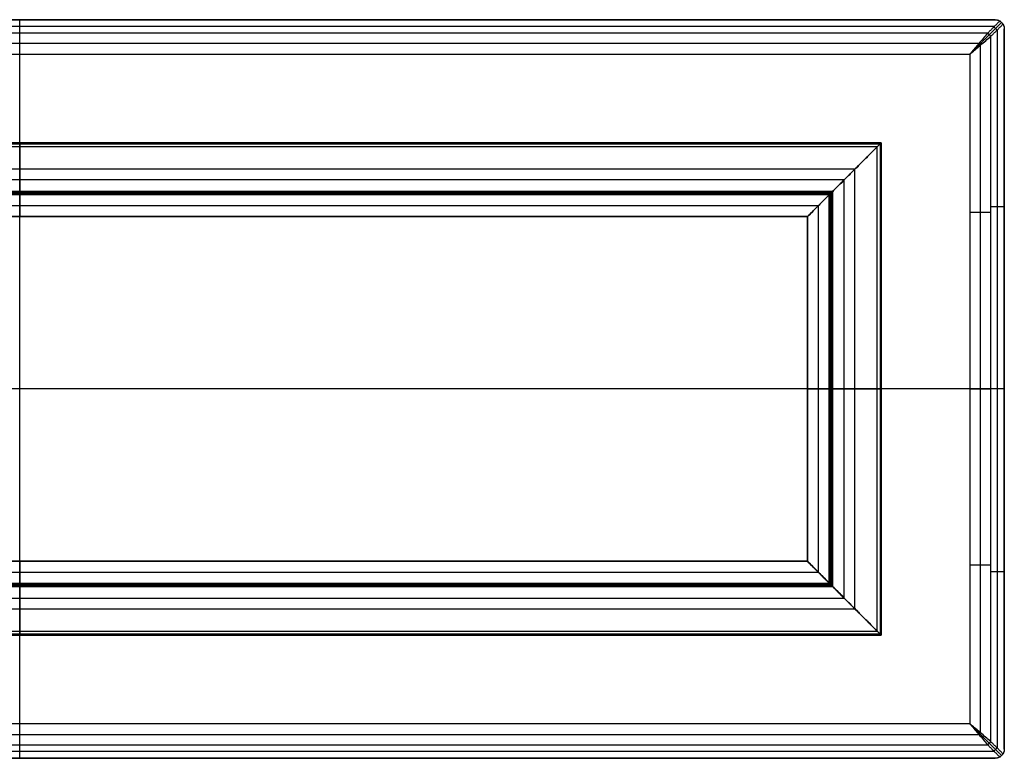
# Model space of a CAD drawing. Units: millimetres. Extents: x -1600 to 1600, y -225 to 975.
# Drawn here: x 0 to 1600, y -225 to 975 of the extents above; entities that cross this region are included whole.
import ezdxf

# ---------------------------------------------------------------- set-up
doc = ezdxf.new("R2010")
doc.units = ezdxf.units.MM
doc.header["$MEASUREMENT"] = 0
doc.layers.add('Capa 01', color=7, linetype='Continuous', true_color=0x000000)

# ---------------------------------------------------------------- blocks, each defined once
blk = doc.blocks.new('3DWEB_Larguero_6000')
at = {"layer": 'Capa 01'}
for p, q in [((1400, 38.6, 120), (-1400, 38.6, 120)), ((-1340, 43, 60), (1340, 43, 60)), ((-1340, 6.9, 60), (-1340, 43, 60)), ((0, 3.5), (0, 43)), ((0, 43, 120), (0, 43)), ((0, 34.2, 120), (0, 43, 120)), ((1340, 6.9, 60), (1340, 43, 60)), ((-1280, 21.5), (-1383.6, 21.5, 103.6)), ((-1280, 23.2), (1280, 23.2)), ((0, 0.5, 41.1), (0, 24.7, 113.2)), ((1383.6, 21.5, 103.6), (1280, 21.5)), ((-1357.2, 12.6, 77.2), (1357.2, 12.6, 77.2)), ((-1315.6, 1.7, 35.6), (1315.6, 1.7, 35.6)), ((-1297.8, 3.5, 17.8), (1297.8, 3.5, 17.8)), ((0, 0, 35.6), (0, 3.5, 35.6)), ((0, 3.5), (0, 3.5, 35.6)), ((-1316.8, 0, 36.8), (1316.8, 0, 36.8)), ((0, 0, 35.6), (0, 0, 38))]:
    blk.add_line(p, q, dxfattribs=at)
for points in [[(-1400, 43, 120), (0, 43, 120), (1400, 43, 120)], [(-1400, 43, 120), (-1400, 38.6, 120), (-1400, 34.2, 120)], [(-1280, 43), (-1340, 43, 60), (-1400, 43, 120)], [(1400, 34.2, 120), (0, 34.2, 120), (-1400, 34.2, 120)], [(-1280, 43), (0, 43), (1280, 43)], [(-1280, 3.5), (-1280, 23.2), (-1280, 43)], [(1280, 43), (1280, 23.2), (1280, 3.5)], [(1400, 43, 120), (1340, 43, 60), (1280, 43)], [(1400, 34.2, 120), (1400, 38.6, 120), (1400, 43, 120)], [(1398.1, 28.4, 118.1), (0, 28.4, 118.1), (-1398.1, 28.4, 118.1)], [(-1393.2, 24.7, 113.2), (0, 24.7, 113.2), (1393.2, 24.7, 113.2)], [(-1393.2, 24.7, 113.2), (-1357.2, 12.6, 77.2), (-1321.1, 0.5, 41.1)], [(1321.1, 0.5, 41.1), (1357.2, 12.6, 77.2), (1393.2, 24.7, 113.2)], [(-1321.1, 0.5, 41.1), (0, 0.5, 41.1), (1321.1, 0.5, 41.1)], [(1319.6, 0.1, 39.6), (0, 0.1, 39.6), (-1319.6, 0.1, 39.6)], [(1318, 0, 38), (0, 0, 38), (-1318, 0, 38)], [(-1318, 0, 38), (-1316.8, 0, 36.8), (-1315.6, 0, 35.6)], [(-1315.6, 3.5, 35.6), (0, 3.5, 35.6), (1315.6, 3.5, 35.6)], [(-1315.6, 0, 35.6), (-1315.6, 1.7, 35.6), (-1315.6, 3.5, 35.6)], [(-1315.6, 3.5, 35.6), (-1297.8, 3.5, 17.8), (-1280, 3.5)], [(-1315.6, 0, 35.6), (0, 0, 35.6), (1315.6, 0, 35.6)], [(1280, 3.5), (0, 3.5), (-1280, 3.5)], [(1280, 3.5), (1297.8, 3.5, 17.8), (1315.6, 3.5, 35.6)], [(1315.6, 3.5, 35.6), (1315.6, 1.7, 35.6), (1315.6, 0, 35.6)], [(1315.6, 0, 35.6), (1316.8, 0, 36.8), (1318, 0, 38)]]:
    blk.add_open_spline(points, degree=2, dxfattribs=at)
for points, knots in [([(-1400, 34.2, 120), (-1400, 34.1, 120), (-1400, 34, 120), (-1400, 33.9, 120), (-1400, 33.9, 120), (-1400, 33.8, 120), (-1400, 33.7, 120), (-1400, 33.6, 120), (-1400, 33.5, 120), (-1400, 33.4, 120), (-1400, 33.3, 120), (-1400, 33.2, 120), (-1399.9, 33.1, 119.9), (-1399.9, 33, 119.9), (-1399.9, 33, 119.9), (-1399.9, 32.9, 119.9), (-1399.9, 32.8, 119.9), (-1399.9, 32.7, 119.9), (-1399.9, 32.6, 119.9), (-1399.9, 32.5, 119.9), (-1399.8, 32.4, 119.8), (-1399.8, 32.2, 119.8), (-1399.8, 32.2, 119.8), (-1399.8, 32, 119.8), (-1399.7, 31.9, 119.7), (-1399.7, 31.8, 119.7), (-1399.7, 31.7, 119.7), (-1399.6, 31.5, 119.6), (-1399.6, 31.4, 119.6), (-1399.5, 31.2, 119.5), (-1399.5, 31.1, 119.5), (-1399.4, 30.9, 119.4), (-1399.4, 30.8, 119.4), (-1399.3, 30.6, 119.3), (-1399.3, 30.5, 119.3), (-1399.2, 30.3, 119.2), (-1399.2, 30.2, 119.2), (-1399.1, 30.1, 119.1), (-1399.1, 30, 119.1), (-1399, 29.8, 119), (-1399, 29.8, 119), (-1398.9, 29.6, 118.9), (-1398.9, 29.6, 118.9), (-1398.8, 29.4, 118.8), (-1398.7, 29.2, 118.7), (-1398.5, 29, 118.5), (-1398.5, 28.9, 118.5), (-1398.3, 28.7, 118.3), (-1398.3, 28.5, 118.3), (-1398.1, 28.3, 118.1), (-1398, 28.2, 118), (-1397.9, 28.1, 117.9), (-1397.8, 28, 117.8), (-1397.7, 27.8, 117.7), (-1397.6, 27.7, 117.6), (-1397.5, 27.5, 117.5), (-1397.4, 27.5, 117.4), (-1397.2, 27.3, 117.2), (-1397.2, 27.2, 117.2), (-1397, 27, 117), (-1396.8, 26.9, 116.8), (-1396.5, 26.6, 116.5), (-1396.4, 26.5, 116.4), (-1396.1, 26.3, 116.1), (-1395.9, 26.1, 115.9), (-1395.7, 25.9, 115.7), (-1395.5, 25.8, 115.5), (-1395.2, 25.7, 115.2), (-1395.1, 25.6, 115.1), (-1394.8, 25.4, 114.8), (-1394.6, 25.3, 114.6), (-1394.3, 25.2, 114.3), (-1394.2, 25.1, 114.2), (-1393.9, 25, 113.9), (-1393.8, 24.9, 113.8), (-1393.5, 24.8, 113.5), (-1393.3, 24.8, 113.3), (-1393.2, 24.7, 113.2)], [-15.734802, -15.734802, -15.734802, -15.734802, -15.673301, -15.673301, -15.64255, -15.64255, -15.611799, -15.611799, -15.550298, -15.550298, -15.488797, -15.488797, -15.427296, -15.427296, -15.365795, -15.365795, -15.304294, -15.304294, -15.242793, -15.242793, -15.119791, -15.119791, -14.996789, -14.996789, -14.873787, -14.873787, -14.750784, -14.750784, -14.50478, -14.50478, -14.258776, -14.258776, -14.012772, -14.012772, -13.766767, -13.766767, -13.520935, -13.520935, -13.275103, -13.275103, -13.029271, -13.029271, -12.783438, -12.783438, -12.291774, -12.291774, -11.800109, -11.800109, -11.308437, -11.308437, -10.816765, -10.816765, -10.325093, -10.325093, -9.833421, -9.833421, -9.341732, -9.341732, -8.850042, -8.850042, -7.866663, -7.866663, -6.882771, -6.882771, -5.89888, -5.89888, -4.91609, -4.91609, -3.933301, -3.933301, -2.949975, -2.949975, -1.966648, -1.966648, -0.983324, -0.983324, 0, 0, 0, 0]), ([(1393.2, 24.7, 113.2), (1393.3, 24.8, 113.3), (1393.5, 24.8, 113.5), (1393.8, 24.9, 113.8), (1393.9, 25, 113.9), (1394.2, 25.1, 114.2), (1394.3, 25.2, 114.3), (1394.6, 25.3, 114.6), (1394.8, 25.4, 114.8), (1395.1, 25.6, 115.1), (1395.2, 25.7, 115.2), (1395.5, 25.8, 115.5), (1395.7, 25.9, 115.7), (1395.9, 26.1, 115.9), (1396.1, 26.3, 116.1), (1396.4, 26.5, 116.4), (1396.5, 26.6, 116.5), (1396.8, 26.9, 116.8), (1397, 27, 117), (1397.2, 27.2, 117.2), (1397.2, 27.3, 117.2), (1397.4, 27.5, 117.4), (1397.5, 27.5, 117.5), (1397.6, 27.7, 117.6), (1397.7, 27.8, 117.7), (1397.8, 28, 117.8), (1397.9, 28.1, 117.9), (1398, 28.2, 118), (1398.1, 28.3, 118.1), (1398.3, 28.5, 118.3), (1398.3, 28.7, 118.3), (1398.5, 28.9, 118.5), (1398.5, 29, 118.5), (1398.7, 29.2, 118.7), (1398.8, 29.4, 118.8), (1398.9, 29.6, 118.9), (1398.9, 29.6, 118.9), (1399, 29.8, 119), (1399, 29.8, 119), (1399.1, 30, 119.1), (1399.1, 30.1, 119.1), (1399.2, 30.2, 119.2), (1399.2, 30.3, 119.2), (1399.3, 30.5, 119.3), (1399.3, 30.6, 119.3), (1399.4, 30.8, 119.4), (1399.4, 30.9, 119.4), (1399.5, 31.1, 119.5), (1399.5, 31.2, 119.5), (1399.6, 31.4, 119.6), (1399.6, 31.5, 119.6), (1399.7, 31.7, 119.7), (1399.7, 31.8, 119.7), (1399.7, 31.9, 119.7), (1399.8, 32, 119.8), (1399.8, 32.2, 119.8), (1399.8, 32.2, 119.8), (1399.8, 32.4, 119.8), (1399.9, 32.5, 119.9), (1399.9, 32.6, 119.9), (1399.9, 32.7, 119.9), (1399.9, 32.8, 119.9), (1399.9, 32.9, 119.9), (1399.9, 33, 119.9), (1399.9, 33, 119.9), (1399.9, 33.1, 119.9), (1400, 33.2, 120), (1400, 33.3, 120), (1400, 33.4, 120), (1400, 33.5, 120), (1400, 33.6, 120), (1400, 33.7, 120), (1400, 33.8, 120), (1400, 33.9, 120), (1400, 33.9, 120), (1400, 34, 120), (1400, 34.1, 120), (1400, 34.2, 120)], [-15.734802, -15.734802, -15.734802, -15.734802, -14.751478, -14.751478, -13.768154, -13.768154, -12.784829, -12.784829, -11.801504, -11.801504, -10.818174, -10.818174, -9.834844, -9.834844, -8.8515, -8.8515, -7.868156, -7.868156, -6.884788, -6.884788, -6.393105, -6.393105, -5.901421, -5.901421, -5.409742, -5.409742, -4.918063, -4.918063, -4.426384, -4.426384, -3.934704, -3.934704, -3.443041, -3.443041, -2.951378, -2.951378, -2.705546, -2.705546, -2.459715, -2.459715, -2.213883, -2.213883, -1.968051, -1.968051, -1.722045, -1.722045, -1.476039, -1.476039, -1.230032, -1.230032, -0.984026, -0.984026, -0.861022, -0.861022, -0.738019, -0.738019, -0.615016, -0.615016, -0.492013, -0.492013, -0.430511, -0.430511, -0.36901, -0.36901, -0.307508, -0.307508, -0.246006, -0.246006, -0.184505, -0.184505, -0.123003, -0.123003, -0.092252, -0.092252, -0.061502, -0.061502, 0, 0, 0, 0]), ([(-1321.1, 0.5, 41.1), (-1320.9, 0.4, 40.9), (-1320.6, 0.4, 40.6), (-1320.1, 0.2, 40.1), (-1319.8, 0.2, 39.8), (-1319.3, 0.1, 39.3), (-1319, 0.1, 39), (-1318.5, 0, 38.5), (-1318.2, 0, 38.2), (-1318, 0, 38)], [-4.552651, -4.552651, -4.552651, -4.552651, -3.414495, -3.414495, -2.276331, -2.276331, -1.138165, -1.138165, 0, 0, 0, 0]), ([(1318, 0, 38), (1318.2, 0, 38.2), (1318.5, 0, 38.5), (1319, 0.1, 39), (1319.3, 0.1, 39.3), (1319.8, 0.2, 39.8), (1320.1, 0.2, 40.1), (1320.6, 0.4, 40.6), (1320.9, 0.4, 40.9), (1321.1, 0.5, 41.1)], [-4.552651, -4.552651, -4.552651, -4.552651, -3.414487, -3.414487, -2.276324, -2.276324, -1.138162, -1.138162, 0, 0, 0, 0])]:
    blk.add_open_spline(points, degree=3, knots=knots, dxfattribs=at)
for points, weights in [([(0, 24.7, 113.2), (0, 27, 120), (0, 34.2, 120)], [1, 0.811895714789, 1]), ([(0, 0, 38), (0, 0, 39.6), (0, 0.5, 41.1)], [1, 0.986907665688, 1])]:
    blk.add_rational_spline(points, weights, degree=2, dxfattribs=at)
blk = doc.blocks.new('3DWEB_PM_Larguero_PM_ING2_2800')
at = {"layer": 'Capa 01'}
blk.add_blockref('3DWEB_Larguero_6000', (0, 0), dxfattribs=at)
blk = doc.blocks.new('3DWEB_Larguero_60002')
at = {"layer": 'Capa 01'}
for p, q in [((400, 38.6, 120), (-400, 38.6, 120)), ((-340, 43, 60), (340, 43, 60)), ((-340, 6.9, 60), (-340, 43, 60)), ((0, 3.5), (0, 43)), ((0, 43, 120), (0, 43)), ((0, 34.2, 120), (0, 43, 120)), ((340, 6.9, 60), (340, 43, 60)), ((-280, 21.5), (-383.6, 21.5, 103.6)), ((-280, 23.2), (280, 23.2)), ((0, 0.5, 41.1), (0, 24.7, 113.2)), ((383.6, 21.5, 103.6), (280, 21.5)), ((-357.2, 12.6, 77.2), (357.2, 12.6, 77.2)), ((-315.6, 1.7, 35.6), (315.6, 1.7, 35.6)), ((-297.8, 3.5, 17.8), (297.8, 3.5, 17.8)), ((0, 0, 35.6), (0, 3.5, 35.6)), ((0, 3.5), (0, 3.5, 35.6)), ((-316.8, 0, 36.8), (316.8, 0, 36.8)), ((0, 0, 35.6), (0, 0, 38))]:
    blk.add_line(p, q, dxfattribs=at)
for points in [[(-400, 43, 120), (0, 43, 120), (400, 43, 120)], [(-400, 43, 120), (-400, 38.6, 120), (-400, 34.2, 120)], [(-280, 43), (-340, 43, 60), (-400, 43, 120)], [(400, 34.2, 120), (0, 34.2, 120), (-400, 34.2, 120)], [(-280, 43), (0, 43), (280, 43)], [(-280, 3.5), (-280, 23.2), (-280, 43)], [(280, 43), (280, 23.2), (280, 3.5)], [(400, 43, 120), (340, 43, 60), (280, 43)], [(400, 34.2, 120), (400, 38.6, 120), (400, 43, 120)], [(398.1, 28.4, 118.1), (0, 28.4, 118.1), (-398.1, 28.4, 118.1)], [(-393.2, 24.7, 113.2), (0, 24.7, 113.2), (393.2, 24.7, 113.2)], [(-393.2, 24.7, 113.2), (-357.2, 12.6, 77.2), (-321.1, 0.5, 41.1)], [(321.1, 0.5, 41.1), (357.2, 12.6, 77.2), (393.2, 24.7, 113.2)], [(-321.1, 0.5, 41.1), (0, 0.5, 41.1), (321.1, 0.5, 41.1)], [(319.6, 0.1, 39.6), (0, 0.1, 39.6), (-319.6, 0.1, 39.6)], [(-315.6, 3.5, 35.6), (0, 3.5, 35.6), (315.6, 3.5, 35.6)], [(-315.6, 0, 35.6), (-315.6, 1.7, 35.6), (-315.6, 3.5, 35.6)], [(-280, 3.5), (-297.8, 3.5, 17.8), (-315.6, 3.5, 35.6)], [(280, 3.5), (0, 3.5), (-280, 3.5)], [(315.6, 3.5, 35.6), (297.8, 3.5, 17.8), (280, 3.5)], [(315.6, 3.5, 35.6), (315.6, 1.7, 35.6), (315.6, 0, 35.6)], [(318, 0, 38), (0, 0, 38), (-318, 0, 38)], [(-318, 0, 38), (-316.8, 0, 36.8), (-315.6, 0, 35.6)], [(-315.6, 0, 35.6), (0, 0, 35.6), (315.6, 0, 35.6)], [(315.6, 0, 35.6), (316.8, 0, 36.8), (318, 0, 38)]]:
    blk.add_open_spline(points, degree=2, dxfattribs=at)
for points, knots in [([(-400, 34.2, 120), (-400, 34.1, 120), (-400, 34, 120), (-400, 33.9, 120), (-400, 33.9, 120), (-400, 33.8, 120), (-400, 33.7, 120), (-400, 33.6, 120), (-400, 33.5, 120), (-400, 33.4, 120), (-400, 33.3, 120), (-400, 33.2, 120), (-399.9, 33.1, 119.9), (-399.9, 33, 119.9), (-399.9, 33, 119.9), (-399.9, 32.9, 119.9), (-399.9, 32.8, 119.9), (-399.9, 32.7, 119.9), (-399.9, 32.6, 119.9), (-399.9, 32.5, 119.9), (-399.8, 32.4, 119.8), (-399.8, 32.2, 119.8), (-399.8, 32.2, 119.8), (-399.8, 32, 119.8), (-399.7, 31.9, 119.7), (-399.7, 31.8, 119.7), (-399.7, 31.7, 119.7), (-399.6, 31.5, 119.6), (-399.6, 31.4, 119.6), (-399.5, 31.2, 119.5), (-399.5, 31.1, 119.5), (-399.4, 30.9, 119.4), (-399.4, 30.8, 119.4), (-399.3, 30.6, 119.3), (-399.3, 30.5, 119.3), (-399.2, 30.3, 119.2), (-399.2, 30.2, 119.2), (-399.1, 30.1, 119.1), (-399.1, 30, 119.1), (-399, 29.8, 119), (-399, 29.8, 119), (-398.9, 29.6, 118.9), (-398.9, 29.6, 118.9), (-398.8, 29.4, 118.8), (-398.7, 29.2, 118.7), (-398.5, 29, 118.5), (-398.5, 28.9, 118.5), (-398.3, 28.7, 118.3), (-398.3, 28.5, 118.3), (-398.1, 28.3, 118.1), (-398, 28.2, 118), (-397.9, 28.1, 117.9), (-397.8, 28, 117.8), (-397.7, 27.8, 117.7), (-397.6, 27.7, 117.6), (-397.5, 27.5, 117.5), (-397.4, 27.5, 117.4), (-397.2, 27.3, 117.2), (-397.2, 27.2, 117.2), (-397, 27, 117), (-396.8, 26.9, 116.8), (-396.5, 26.6, 116.5), (-396.4, 26.5, 116.4), (-396.1, 26.3, 116.1), (-395.9, 26.1, 115.9), (-395.7, 25.9, 115.7), (-395.5, 25.8, 115.5), (-395.2, 25.7, 115.2), (-395.1, 25.6, 115.1), (-394.8, 25.4, 114.8), (-394.6, 25.3, 114.6), (-394.3, 25.2, 114.3), (-394.2, 25.1, 114.2), (-393.9, 25, 113.9), (-393.8, 24.9, 113.8), (-393.5, 24.8, 113.5), (-393.3, 24.8, 113.3), (-393.2, 24.7, 113.2)], [-15.734802, -15.734802, -15.734802, -15.734802, -15.6733, -15.6733, -15.64255, -15.64255, -15.611799, -15.611799, -15.550298, -15.550298, -15.488797, -15.488797, -15.427296, -15.427296, -15.365795, -15.365795, -15.304294, -15.304294, -15.242793, -15.242793, -15.119791, -15.119791, -14.996789, -14.996789, -14.873787, -14.873787, -14.750784, -14.750784, -14.50478, -14.50478, -14.258776, -14.258776, -14.012772, -14.012772, -13.766767, -13.766767, -13.520935, -13.520935, -13.275103, -13.275103, -13.029271, -13.029271, -12.783438, -12.783438, -12.291774, -12.291774, -11.800109, -11.800109, -11.308437, -11.308437, -10.816765, -10.816765, -10.325093, -10.325093, -9.833421, -9.833421, -9.341732, -9.341732, -8.850042, -8.850042, -7.866663, -7.866663, -6.882771, -6.882771, -5.89888, -5.89888, -4.91609, -4.91609, -3.933301, -3.933301, -2.949975, -2.949975, -1.966648, -1.966648, -0.983324, -0.983324, 0, 0, 0, 0]), ([(393.2, 24.7, 113.2), (393.3, 24.8, 113.3), (393.5, 24.8, 113.5), (393.8, 24.9, 113.8), (393.9, 25, 113.9), (394.2, 25.1, 114.2), (394.3, 25.2, 114.3), (394.6, 25.3, 114.6), (394.8, 25.4, 114.8), (395.1, 25.6, 115.1), (395.2, 25.7, 115.2), (395.5, 25.8, 115.5), (395.7, 25.9, 115.7), (395.9, 26.1, 115.9), (396.1, 26.3, 116.1), (396.4, 26.5, 116.4), (396.5, 26.6, 116.5), (396.8, 26.9, 116.8), (397, 27, 117), (397.2, 27.2, 117.2), (397.2, 27.3, 117.2), (397.4, 27.5, 117.4), (397.5, 27.5, 117.5), (397.6, 27.7, 117.6), (397.7, 27.8, 117.7), (397.8, 28, 117.8), (397.9, 28.1, 117.9), (398, 28.2, 118), (398.1, 28.3, 118.1), (398.3, 28.5, 118.3), (398.3, 28.7, 118.3), (398.5, 28.9, 118.5), (398.5, 29, 118.5), (398.7, 29.2, 118.7), (398.8, 29.4, 118.8), (398.9, 29.6, 118.9), (398.9, 29.6, 118.9), (399, 29.8, 119), (399, 29.8, 119), (399.1, 30, 119.1), (399.1, 30.1, 119.1), (399.2, 30.2, 119.2), (399.2, 30.3, 119.2), (399.3, 30.5, 119.3), (399.3, 30.6, 119.3), (399.4, 30.8, 119.4), (399.4, 30.9, 119.4), (399.5, 31.1, 119.5), (399.5, 31.2, 119.5), (399.6, 31.4, 119.6), (399.6, 31.5, 119.6), (399.7, 31.7, 119.7), (399.7, 31.8, 119.7), (399.7, 31.9, 119.7), (399.8, 32, 119.8), (399.8, 32.2, 119.8), (399.8, 32.2, 119.8), (399.8, 32.4, 119.8), (399.9, 32.5, 119.9), (399.9, 32.6, 119.9), (399.9, 32.7, 119.9), (399.9, 32.8, 119.9), (399.9, 32.9, 119.9), (399.9, 33, 119.9), (399.9, 33, 119.9), (399.9, 33.1, 119.9), (400, 33.2, 120), (400, 33.3, 120), (400, 33.4, 120), (400, 33.5, 120), (400, 33.6, 120), (400, 33.7, 120), (400, 33.8, 120), (400, 33.9, 120), (400, 33.9, 120), (400, 34, 120), (400, 34.1, 120), (400, 34.2, 120)], [-15.734802, -15.734802, -15.734802, -15.734802, -14.751478, -14.751478, -13.768154, -13.768154, -12.784829, -12.784829, -11.801504, -11.801504, -10.818174, -10.818174, -9.834844, -9.834844, -8.8515, -8.8515, -7.868156, -7.868156, -6.884788, -6.884788, -6.393105, -6.393105, -5.901421, -5.901421, -5.409742, -5.409742, -4.918063, -4.918063, -4.426384, -4.426384, -3.934704, -3.934704, -3.443041, -3.443041, -2.951378, -2.951378, -2.705546, -2.705546, -2.459715, -2.459715, -2.213883, -2.213883, -1.968051, -1.968051, -1.722045, -1.722045, -1.476039, -1.476039, -1.230032, -1.230032, -0.984026, -0.984026, -0.861022, -0.861022, -0.738019, -0.738019, -0.615016, -0.615016, -0.492013, -0.492013, -0.430511, -0.430511, -0.36901, -0.36901, -0.307508, -0.307508, -0.246006, -0.246006, -0.184505, -0.184505, -0.123003, -0.123003, -0.092252, -0.092252, -0.061502, -0.061502, 0, 0, 0, 0]), ([(-321.1, 0.5, 41.1), (-320.9, 0.4, 40.9), (-320.6, 0.4, 40.6), (-320.1, 0.2, 40.1), (-319.8, 0.2, 39.8), (-319.3, 0.1, 39.3), (-319, 0.1, 39), (-318.5, 0, 38.5), (-318.2, 0, 38.2), (-318, 0, 38)], [-4.552651, -4.552651, -4.552651, -4.552651, -3.414495, -3.414495, -2.276331, -2.276331, -1.138166, -1.138166, 0, 0, 0, 0]), ([(318, 0, 38), (318.2, 0, 38.2), (318.5, 0, 38.5), (319, 0.1, 39), (319.3, 0.1, 39.3), (319.8, 0.2, 39.8), (320.1, 0.2, 40.1), (320.6, 0.4, 40.6), (320.9, 0.4, 40.9), (321.1, 0.5, 41.1)], [-4.552651, -4.552651, -4.552651, -4.552651, -3.414487, -3.414487, -2.276324, -2.276324, -1.138162, -1.138162, 0, 0, 0, 0])]:
    blk.add_open_spline(points, degree=3, knots=knots, dxfattribs=at)
for points, weights in [([(0, 24.7, 113.2), (0, 27, 120), (0, 34.2, 120)], [1, 0.811895714789, 1]), ([(0, 0, 38), (0, 0, 39.6), (0, 0.5, 41.1)], [1, 0.986907665688, 1])]:
    blk.add_rational_spline(points, weights, degree=2, dxfattribs=at)
blk = doc.blocks.new('3DWEB_PM_Larguero_PM_ING2_0800')
at = {"layer": 'Capa 01', "rotation": 359.9999999999999}
blk.add_blockref('3DWEB_Larguero_60002', (0, 0), dxfattribs=at)
blk = doc.blocks.new('3DWEB_PM_MARCO_PM_MARCO_0800x2800')
at = {"layer": 'Capa 01'}
blk.add_blockref('3DWEB_PM_Larguero_PM_ING2_2800', (0, -44, 280), dxfattribs=at)
at = {"layer": 'Capa 01', "extrusion": (0, 5.55112e-17, -1)}
blk.add_blockref('3DWEB_PM_Larguero_PM_ING2_2800', (0, -44, 280), dxfattribs=at)
at = {"layer": 'Capa 01', "extrusion": (-1, -2.88889e-34, 7.55595e-19), "rotation": 90.00000000000004}
blk.add_blockref('3DWEB_PM_Larguero_PM_ING2_0800', (44, 0, 1280), dxfattribs=at)
at = {"layer": 'Capa 01', "extrusion": (1, 0, 0), "rotation": 269.9999999999999}
blk.add_blockref('3DWEB_PM_Larguero_PM_ING2_0800', (-44, 0, 1280), dxfattribs=at)
blk = doc.blocks.new('3DWEB_Tapa_PLANIA_Completa_CHAPA_1200x3200')
at = {"layer": 'Capa 01'}
for p, q in [((-1600, 14), (-1600, 22)), ((-1600, 22), (1600, 22)), ((-1600, 18, 585), (-1600, 18, -585)), ((-1585, 18, -600), (1585, 18, -600)), ((1585, 18, 600), (-1585, 18, 600)), ((0, 14, -600), (0, 22, -600)), ((0, 14, 600), (0, 22, 600)), ((0, 22, -600), (0, 22, 600)), ((-1578.1, 6, 296.4), (-1600, 14, 296.4)), ((-1578.1, 6, -296.4), (-1600, 14, -296.4)), ((-1589.1, 10), (-1589.1, 10, 583.9)), ((-1589.1, 10, -583.9), (-1589.1, 10)), ((-1583.9, 10, 589.1), (1583.9, 10, 589.1)), ((-1583.9, 10, -589.1), (1583.9, 10, -589.1)), ((0, 6, 578.1), (0, 14, 600)), ((0, 14, -600), (0, 6, -578.1)), ((-1543.9, 0), (1543.9, 0)), ((0, 0, -543.9), (0, 0, 543.9))]:
    blk.add_line(p, q, dxfattribs=at)
for points, degree in [([(-1600, 22, -585), (-1600, 18, -585), (-1600, 14, -585)], 2), ([(-1600, 14, 585), (-1600, 18, 585), (-1600, 22, 585)], 2), ([(-1600, 22, 585), (-1600, 22), (-1600, 22, -585)], 2), ([(-1595.6, 22, -595.6), (-1595.6, 17.4, -595.6), (-1595.6, 12.9, -595.6)], 2), ([(-1595.6, 22, 595.6), (-1595.6, 17.4, 595.6), (-1595.6, 12.9, 595.6)], 2), ([(-1585, 14, -600), (-1585, 18, -600), (-1585, 22, -600)], 2), ([(-1585, 22, -600), (0, 22, -600), (1585, 22, -600)], 2), ([(1585, 22, 600), (0, 22, 600), (-1585, 22, 600)], 2), ([(-1585, 22, 600), (-1585, 18, 600), (-1585, 14, 600)], 2), ([(-1600, 14, -585), (-1600, 14, -292.5), (-1600, 14)], 2), ([(-1600, 14), (-1600, 14, 292.5), (-1600, 14, 585)], 2), ([(-1600, 14), (-1589.1, 10), (-1578.1, 6)], 2), ([(-1597.9, 13.2, -592.7), (-1588, 9.6, -582.9), (-1578.1, 6, -573)], 2), ([(-1578.1, 6, 573), (-1588, 9.6, 582.9), (-1597.9, 13.2, 592.7)], 2), ([(-1595.6, 12.9, -595.6), (-1585.6, 9.2, -585.6), (-1575.6, 5.6, -575.6)], 2), ([(-1595.6, 12.9, 595.6), (-1585.6, 9.2, 585.6), (-1575.6, 5.6, 575.6)], 2), ([(-1573, 6, -578.1), (-1582.9, 9.6, -588), (-1592.7, 13.2, -597.9)], 2), ([(-1592.7, 13.2, 597.9), (-1582.9, 9.6, 588), (-1573, 6, 578.1)], 2), ([(1585, 14, -600), (0, 14, -600), (-1585, 14, -600)], 2), ([(-1585, 14, 600), (0, 14, 600), (1585, 14, 600)], 2), ([(-1578.1, 6), (-1578.1, 6, 286.5), (-1578.1, 6, 573)], 2), ([(-1578.1, 6, -573), (-1578.1, 6, -286.5), (-1578.1, 6)], 2), ([(-1561.3, 1.5, 558.7), (-1567, 2.5, 563.5), (-1572.6, 4, 568.3), (-1578.1, 6, 573)], 3), ([(-1578.1, 6, -573), (-1577.9, 6, -572.8), (-1577.7, 5.9, -572.6), (-1577.4, 5.8, -572.4)], 3), ([(-1577.4, 5.8, -572.4), (-1572.2, 3.9, -567.9), (-1566.8, 2.5, -563.3), (-1561.3, 1.5, -558.7)], 3), ([(-1573, 6, 578.1), (0, 6, 578.1), (1573, 6, 578.1)], 2), ([(1573, 6, -578.1), (0, 6, -578.1), (-1573, 6, -578.1)], 2), ([(-1573, 6, 578.1), (-1572.8, 6, 577.9), (-1572.6, 5.9, 577.7), (-1572.4, 5.8, 577.4)], 3), ([(-1572.4, 5.8, -577.4), (-1572.6, 5.9, -577.7), (-1572.8, 6, -577.9), (-1573, 6, -578.1)], 3), ([(-1572.4, 5.8, 577.4), (-1567.9, 3.9, 572.2), (-1563.3, 2.5, 566.8), (-1558.7, 1.5, 561.3)], 3), ([(-1558.7, 1.5, -561.3), (-1563.3, 2.5, -566.8), (-1567.9, 3.9, -572.2), (-1572.4, 5.8, -577.4)], 3), ([(-1545.8, 0, 545.6), (-1551, 0.1, 549.9), (-1556.2, 0.6, 554.3), (-1561.3, 1.5, 558.7)], 3), ([(-1561.3, 1.5, -558.7), (-1556.3, 0.6, -554.4), (-1551.2, 0.1, -550.1), (-1546.1, 0, -545.8)], 3), ([(-1561.3, 1.5), (-1561.3, 1.5, 279.3), (-1561.3, 1.5, 558.7)], 2), ([(-1561.3, 1.5, -558.7), (-1561.3, 1.5, -279.3), (-1561.3, 1.5)], 2), ([(-1558.7, 1.5, 561.3), (-1554.3, 0.6, 556.2), (-1549.9, 0.1, 551), (-1545.6, 0, 545.8)], 3), ([(-1545.6, 0, -545.8), (-1549.9, 0.1, -551), (-1554.3, 0.6, -556.2), (-1558.7, 1.5, -561.3)], 3), ([(-1558.7, 1.5, 561.3), (0, 1.5, 561.3), (1558.7, 1.5, 561.3)], 2), ([(1558.7, 1.5, -561.3), (0, 1.5, -561.3), (-1558.7, 1.5, -561.3)], 2), ([(-1546.1, 0, -545.8), (-1545.4, 0, -545.1), (-1544.6, 0, -544.5), (-1543.9, 0, -543.9)], 3), ([(-1543.9, 0, 543.9), (-1544.6, 0, 544.5), (-1545.2, 0, 545), (-1545.8, 0, 545.6)], 3), ([(-1545.6, 0, 545.8), (-1545, 0, 545.2), (-1544.5, 0, 544.6), (-1543.9, 0, 543.9)], 3), ([(-1543.9, 0, -543.9), (-1544.5, 0, -544.6), (-1545, 0, -545.2), (-1545.6, 0, -545.8)], 3), ([(-1543.9, 0, -543.9), (0, 0, -543.9), (1543.9, 0, -543.9)], 2), ([(1543.9, 0, 543.9), (0, 0, 543.9), (-1543.9, 0, 543.9)], 2), ([(-1543.9, 0), (-1543.9, 0, -272), (-1543.9, 0, -543.9)], 2), ([(-1543.9, 0, 543.9), (-1543.9, 0, 272), (-1543.9, 0)], 2)]:
    blk.add_open_spline(points, degree=degree, dxfattribs=at)
for points, weights in [([(-1600, 22, -585), (-1600, 22, -600), (-1585, 22, -600)], [1, 0.707106781187, 1]), ([(-1585, 22, 600), (-1600, 22, 600), (-1600, 22, 585)], [1, 0.707106781187, 1]), ([(-1600, 17.4, -585), (-1600, 17.4, -600), (-1585, 17.4, -600)], [1, 0.707106781187, 1]), ([(-1585, 17.4, 600), (-1600, 17.4, 600), (-1600, 17.4, 585)], [1, 0.707106781187, 1]), ([(-1588.2, 9.7, -583.1), (-1585.8, 8.8, -585.8), (-1583.1, 9.7, -588.2)], [1, 0.970314954424, 1]), ([(-1583.1, 9.7, 588.2), (-1585.8, 8.8, 585.8), (-1588.2, 9.7, 583.1)], [1, 0.970314954424, 1]), ([(-1543.9, 0), (-1561.5, 0), (-1578.1, 6)], [1, 0.984807756634, 0.999999992756]), ([(-1573, 6, 578.1), (-1575.7, 5.2, 575.7), (-1578.1, 6, 573)], [1, 0.970314954424, 1]), ([(-1578.1, 6, -573), (-1575.7, 5.2, -575.7), (-1573, 6, -578.1)], [1, 0.970314954424, 1]), ([(-1578.1, 6, 286.5), (-1561.5, 0, 286.5), (-1543.9, 0, 286.5)], [1, 0.984807753012, 1]), ([(-1578.1, 6, -286.5), (-1561.5, 0, -286.5), (-1543.9, 0, -286.5)], [1, 0.984807753012, 1]), ([(-1561.3, 1.5, 558.7), (-1560, 1.3, 560), (-1558.7, 1.5, 561.3)], [1, 0.992432947456, 1]), ([(-1558.7, 1.5, -561.3), (-1560, 1.3, -560), (-1561.3, 1.5, -558.7)], [1, 0.992432947456, 1]), ([(0, 6, -578.1), (0, 0, -561.5), (0, 0, -543.9)], [1, 0.984807753012, 1])]:
    blk.add_rational_spline(points, weights, degree=2, dxfattribs=at)
for points, knots in [([(-1597.9, 13.2, 592.7), (-1598, 13.3, 592.5), (-1598.1, 13.3, 592.4), (-1598.2, 13.4, 592.1), (-1598.3, 13.4, 592), (-1598.4, 13.4, 591.7), (-1598.4, 13.4, 591.6), (-1598.6, 13.5, 591.4), (-1598.6, 13.5, 591.3), (-1598.7, 13.5, 591.1), (-1598.8, 13.6, 591), (-1598.9, 13.6, 590.7), (-1598.9, 13.6, 590.6), (-1599, 13.6, 590.3), (-1599.1, 13.7, 590.2), (-1599.2, 13.7, 589.9), (-1599.2, 13.7, 589.8), (-1599.3, 13.8, 589.4), (-1599.4, 13.8, 589.3), (-1599.4, 13.8, 589), (-1599.5, 13.8, 589), (-1599.5, 13.8, 588.8), (-1599.5, 13.8, 588.7), (-1599.6, 13.8, 588.5), (-1599.6, 13.9, 588.4), (-1599.7, 13.9, 588.2), (-1599.7, 13.9, 588.1), (-1599.7, 13.9, 587.9), (-1599.7, 13.9, 587.8), (-1599.8, 13.9, 587.6), (-1599.8, 13.9, 587.5), (-1599.8, 13.9, 587.3), (-1599.8, 13.9, 587.1), (-1599.9, 14, 586.9), (-1599.9, 14, 586.8), (-1599.9, 14, 586.5), (-1599.9, 14, 586.4), (-1600, 14, 586.2), (-1600, 14, 586.1), (-1600, 14, 586), (-1600, 14, 585.9), (-1600, 14, 585.7), (-1600, 14, 585.6), (-1600, 14, 585.3), (-1600, 14, 585.1), (-1600, 14, 585)], [0, 0, 0, 0, 1.032921, 1.032921, 1.54938, 1.54938, 2.06584, 2.06584, 2.582337, 2.582337, 3.098835, 3.098835, 3.615476, 3.615476, 4.132116, 4.132116, 4.648983, 4.648983, 5.165849, 5.165849, 5.424434, 5.424434, 5.683018, 5.683018, 5.941603, 5.941603, 6.200187, 6.200187, 6.459386, 6.459386, 6.718586, 6.718586, 6.977785, 6.977785, 7.236984, 7.236984, 7.497304, 7.497304, 7.627464, 7.627464, 7.757623, 7.757623, 8.017943, 8.017943, 8.278262, 8.278262, 8.278262, 8.278262]), ([(-1600, 14, -585), (-1600, 14, -585.1), (-1600, 14, -585.3), (-1600, 14, -585.6), (-1600, 14, -585.7), (-1600, 14, -585.9), (-1600, 14, -586), (-1600, 14, -586.1), (-1600, 14, -586.2), (-1599.9, 14, -586.4), (-1599.9, 14, -586.5), (-1599.9, 14, -586.8), (-1599.9, 14, -586.9), (-1599.8, 13.9, -587.1), (-1599.8, 13.9, -587.3), (-1599.8, 13.9, -587.5), (-1599.8, 13.9, -587.6), (-1599.7, 13.9, -587.8), (-1599.7, 13.9, -587.9), (-1599.7, 13.9, -588.1), (-1599.7, 13.9, -588.2), (-1599.6, 13.9, -588.4), (-1599.6, 13.8, -588.5), (-1599.5, 13.8, -588.7), (-1599.5, 13.8, -588.8), (-1599.5, 13.8, -589), (-1599.4, 13.8, -589), (-1599.4, 13.8, -589.3), (-1599.3, 13.8, -589.4), (-1599.2, 13.7, -589.8), (-1599.2, 13.7, -589.9), (-1599.1, 13.7, -590.2), (-1599, 13.6, -590.3), (-1598.9, 13.6, -590.6), (-1598.9, 13.6, -590.7), (-1598.8, 13.6, -591), (-1598.7, 13.5, -591.1), (-1598.6, 13.5, -591.3), (-1598.6, 13.5, -591.4), (-1598.4, 13.4, -591.6), (-1598.4, 13.4, -591.7), (-1598.3, 13.4, -592), (-1598.2, 13.4, -592.1), (-1598.1, 13.3, -592.4), (-1598, 13.3, -592.5), (-1597.9, 13.2, -592.7)], [0, 0, 0, 0, 0.260374, 0.260374, 0.520747, 0.520747, 0.650934, 0.650934, 0.781121, 0.781121, 1.041494, 1.041494, 1.300641, 1.300641, 1.559787, 1.559787, 1.818933, 1.818933, 2.07808, 2.07808, 2.336711, 2.336711, 2.595341, 2.595341, 2.853972, 2.853972, 3.112603, 3.112603, 3.62942, 3.62942, 4.146237, 4.146237, 4.662876, 4.662876, 5.179516, 5.179516, 5.696018, 5.696018, 6.21252, 6.21252, 6.728967, 6.728967, 7.245414, 7.245414, 8.278262, 8.278262, 8.278262, 8.278262]), ([(-1592.7, 13.2, -597.9), (-1592.9, 13.2, -597.8), (-1593.1, 13.2, -597.7), (-1593.4, 13.1, -597.4), (-1593.6, 13, -597.3), (-1594, 13, -597), (-1594.3, 13, -596.8), (-1594.8, 12.9, -596.3), (-1595.2, 12.9, -596), (-1596, 12.9, -595.2), (-1596.3, 12.9, -594.8), (-1596.8, 13, -594.3), (-1597, 13, -594), (-1597.3, 13, -593.6), (-1597.4, 13.1, -593.4), (-1597.7, 13.2, -593.1), (-1597.8, 13.2, -592.9), (-1597.9, 13.2, -592.7)], [0, 0, 0, 0, 0.935371, 0.935371, 1.871143, 1.871143, 2.806454, 2.806454, 3.743901, 3.743901, 4.681363, 4.681363, 5.616663, 5.616663, 6.55243, 6.55243, 7.487801, 7.487801, 7.487801, 7.487801]), ([(-1597.9, 13.2, 592.7), (-1597.8, 13.2, 592.9), (-1597.7, 13.2, 593.1), (-1597.4, 13.1, 593.4), (-1597.3, 13, 593.6), (-1597, 13, 594), (-1596.8, 13, 594.3), (-1596.3, 12.9, 594.8), (-1596, 12.9, 595.2), (-1595.2, 12.9, 596), (-1594.8, 12.9, 596.3), (-1594.3, 13, 596.8), (-1594, 13, 597), (-1593.6, 13, 597.3), (-1593.4, 13.1, 597.4), (-1593.1, 13.2, 597.7), (-1592.9, 13.2, 597.8), (-1592.7, 13.2, 597.9)], [-7.487801, -7.487801, -7.487801, -7.487801, -6.55243, -6.55243, -5.616658, -5.616658, -4.681347, -4.681347, -3.7439, -3.7439, -2.806438, -2.806438, -1.871138, -1.871138, -0.935371, -0.935371, 0, 0, 0, 0]), ([(-1585, 14, 600), (-1585.1, 14, 600), (-1585.3, 14, 600), (-1585.6, 14, 600), (-1585.7, 14, 600), (-1585.9, 14, 600), (-1586, 14, 600), (-1586.1, 14, 600), (-1586.2, 14, 600), (-1586.4, 14, 599.9), (-1586.5, 14, 599.9), (-1586.8, 14, 599.9), (-1586.9, 14, 599.9), (-1587.1, 13.9, 599.8), (-1587.3, 13.9, 599.8), (-1587.5, 13.9, 599.8), (-1587.6, 13.9, 599.8), (-1587.8, 13.9, 599.7), (-1587.9, 13.9, 599.7), (-1588.1, 13.9, 599.7), (-1588.2, 13.9, 599.7), (-1588.4, 13.9, 599.6), (-1588.5, 13.8, 599.6), (-1588.7, 13.8, 599.5), (-1588.8, 13.8, 599.5), (-1589, 13.8, 599.5), (-1589, 13.8, 599.4), (-1589.3, 13.8, 599.4), (-1589.4, 13.8, 599.3), (-1589.8, 13.7, 599.2), (-1589.9, 13.7, 599.2), (-1590.2, 13.7, 599.1), (-1590.3, 13.6, 599), (-1590.6, 13.6, 598.9), (-1590.7, 13.6, 598.9), (-1591, 13.6, 598.8), (-1591.1, 13.5, 598.7), (-1591.3, 13.5, 598.6), (-1591.4, 13.5, 598.6), (-1591.6, 13.4, 598.4), (-1591.7, 13.4, 598.4), (-1592, 13.4, 598.3), (-1592.1, 13.4, 598.2), (-1592.4, 13.3, 598.1), (-1592.5, 13.3, 598), (-1592.7, 13.2, 597.9)], [0, 0, 0, 0, 0.260374, 0.260374, 0.520747, 0.520747, 0.650934, 0.650934, 0.781121, 0.781121, 1.041494, 1.041494, 1.300641, 1.300641, 1.559787, 1.559787, 1.818933, 1.818933, 2.07808, 2.07808, 2.33671, 2.33671, 2.595341, 2.595341, 2.853972, 2.853972, 3.112603, 3.112603, 3.62942, 3.62942, 4.146236, 4.146236, 4.662876, 4.662876, 5.179516, 5.179516, 5.696018, 5.696018, 6.21252, 6.21252, 6.728967, 6.728967, 7.245414, 7.245414, 8.278262, 8.278262, 8.278262, 8.278262]), ([(-1592.7, 13.2, -597.9), (-1592.5, 13.3, -598), (-1592.4, 13.3, -598.1), (-1592.1, 13.4, -598.2), (-1592, 13.4, -598.3), (-1591.7, 13.4, -598.4), (-1591.6, 13.4, -598.4), (-1591.4, 13.5, -598.6), (-1591.3, 13.5, -598.6), (-1591.1, 13.5, -598.7), (-1591, 13.6, -598.8), (-1590.7, 13.6, -598.9), (-1590.6, 13.6, -598.9), (-1590.3, 13.6, -599), (-1590.2, 13.7, -599.1), (-1589.9, 13.7, -599.2), (-1589.8, 13.7, -599.2), (-1589.4, 13.8, -599.3), (-1589.3, 13.8, -599.4), (-1589, 13.8, -599.4), (-1589, 13.8, -599.5), (-1588.8, 13.8, -599.5), (-1588.7, 13.8, -599.5), (-1588.5, 13.8, -599.6), (-1588.4, 13.9, -599.6), (-1588.2, 13.9, -599.7), (-1588.1, 13.9, -599.7), (-1587.9, 13.9, -599.7), (-1587.8, 13.9, -599.7), (-1587.6, 13.9, -599.8), (-1587.5, 13.9, -599.8), (-1587.3, 13.9, -599.8), (-1587.1, 13.9, -599.8), (-1586.9, 14, -599.9), (-1586.8, 14, -599.9), (-1586.5, 14, -599.9), (-1586.4, 14, -599.9), (-1586.2, 14, -600), (-1586.1, 14, -600), (-1586, 14, -600), (-1585.9, 14, -600), (-1585.7, 14, -600), (-1585.6, 14, -600), (-1585.3, 14, -600), (-1585.1, 14, -600), (-1585, 14, -600)], [0, 0, 0, 0, 1.032921, 1.032921, 1.54938, 1.54938, 2.06584, 2.06584, 2.582337, 2.582337, 3.098835, 3.098835, 3.615476, 3.615476, 4.132116, 4.132116, 4.648983, 4.648983, 5.165849, 5.165849, 5.424434, 5.424434, 5.683018, 5.683018, 5.941603, 5.941603, 6.200187, 6.200187, 6.459386, 6.459386, 6.718586, 6.718586, 6.977785, 6.977785, 7.236984, 7.236984, 7.497304, 7.497304, 7.627464, 7.627464, 7.757623, 7.757623, 8.017943, 8.017943, 8.278262, 8.278262, 8.278262, 8.278262])]:
    blk.add_open_spline(points, degree=3, knots=knots, dxfattribs=at)
for points, weights in [([(-1575.6, 5.6, 575.6), (-1570.5, 3.8, 570.5), (-1565.3, 2.3, 565.3), (-1554.7, 0.5, 554.7), (-1549.3, 0, 549.3), (-1543.9, 0, 543.9)], [0.985157477212, 0.989978107703, 0.993710268472, 0.998722678984, 1, 1]), ([(-1575.6, 5.6, -575.6), (-1570.5, 3.8, -570.5), (-1565.3, 2.3, -565.3), (-1554.7, 0.5, -554.7), (-1549.3, 0, -549.3), (-1543.9, 0, -543.9)], [0.985157477212, 0.989978107703, 0.993710268471, 0.998722678985, 1, 1])]:
    blk.add_rational_spline(points, weights, degree=3, knots=[0, 0, 0, 0, 22.731844, 22.731844, 45.463688, 45.463688, 45.463688, 45.463688], dxfattribs=at)

msp = doc.modelspace()

# ---------------------------------------------------------------- block references
at = {"layer": 'Capa 01', "extrusion": (0, 1, 0)}
msp.add_blockref('3DWEB_Tapa_PLANIA_Completa_CHAPA_1200x3200', (0, 354.8, 375.2), dxfattribs=at)
at = {"layer": 'Capa 01', "extrusion": (0, 1, 7.21645e-16)}
msp.add_blockref('3DWEB_PM_MARCO_PM_MARCO_0800x2800', (0, 354.8, 375.2), dxfattribs=at)

doc.saveas('drawing.dxf')
